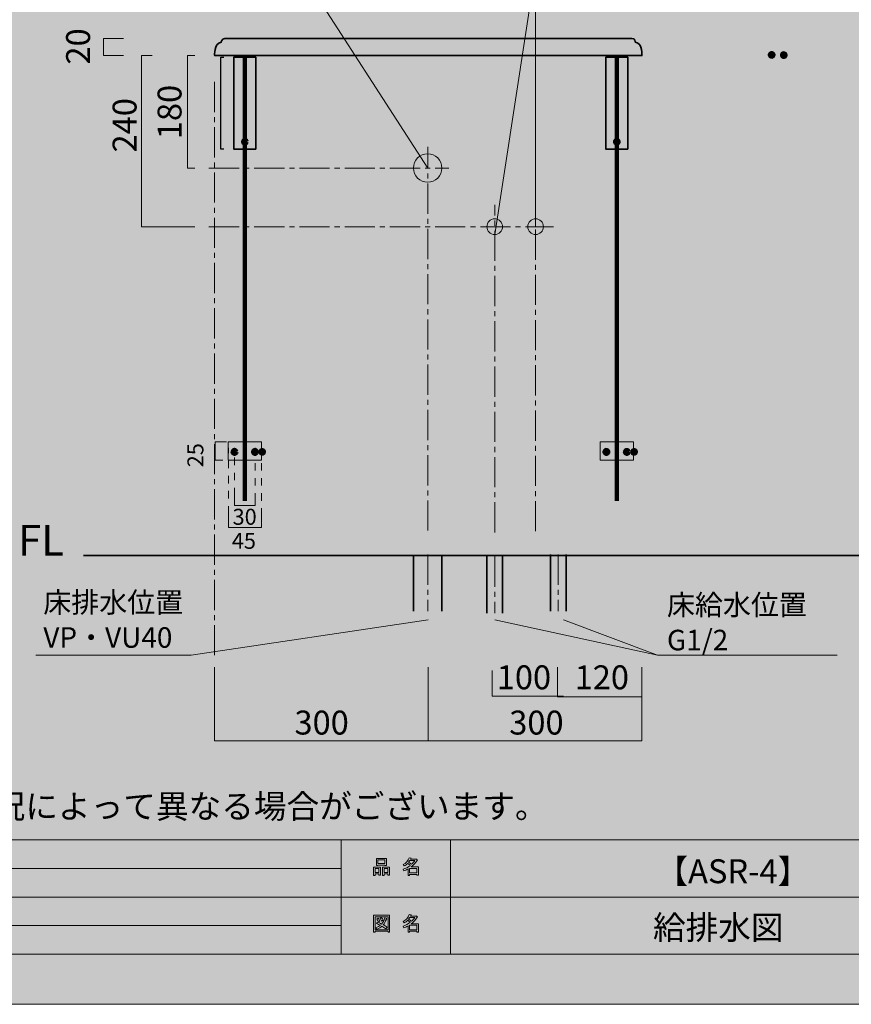
# Model space of a CAD drawing. Units: inches. Extents: x 0 to 297, y -210 to 0.
# Drawn here: x 99 to 216, y -210 to -72 of the extents above; entities that cross this region are included whole.
import ezdxf

# ---------------------------------------------------------------- set-up
doc = ezdxf.new("R2010")
doc.units = ezdxf.units.IN
doc.header["$MEASUREMENT"] = 0
for name, pattern in [('AI-Linetype-10', [6.35, 4.233333, -0.705556, 0.705556, -0.705556]), ('AI-Linetype-11', [6.35, 4.233333, -0.705556, 0.705556, -0.705556]), ('AI-Linetype-12', [6.35, 4.233333, -0.705556, 0.705556, -0.705556]), ('AI-Linetype-13', [6.35, 4.233333, -0.705556, 0.705556, -0.705556]), ('AI-Linetype-16', [6.35, 4.233333, -0.705556, 0.705556, -0.705556]), ('AI-Linetype-17', [6.35, 4.233333, -0.705556, 0.705556, -0.705556]), ('AI-Linetype-26', [2.116667, 1.058333, -1.058333]), ('AI-Linetype-27', [2.116667, 1.058333, -1.058333]), ('AI-Linetype-28', [2.116667, 1.058333, -1.058333]), ('AI-Linetype-29', [2.116667, 1.058333, -1.058333]), ('AI-Linetype-3', [6.35, 4.233333, -0.705556, 0.705556, -0.705556]), ('AI-Linetype-30', [2.116667, 1.058333, -1.058333]), ('AI-Linetype-31', [2.116667, 1.058333, -1.058333]), ('AI-Linetype-4', [6.35, 4.233333, -0.705556, 0.705556, -0.705556]), ('AI-Linetype-9', [6.35, 4.233333, -0.705556, 0.705556, -0.705556])]:
    doc.linetypes.add(name, pattern=pattern)
doc.layers.add('レイヤー 1', color=7, linetype='Continuous')
doc.layers.add('图层 1', color=7, linetype='Continuous')

# ---------------------------------------------------------------- blocks, each defined once
blk = doc.blocks.new('block 6')
at = {"layer": 'レイヤー 1', "true_color": 0xffffff}
h = blk.add_hatch(color=7, dxfattribs=at)
h.dxf.hatch_style = 2
h.paths.add_polyline_path([(149.8, -191.72), (149.27, -191.72), (149.27, -191.92), (149.05, -191.92), (149.05, -190.75), (150.02, -190.75), (150.02, -191.89), (149.8, -191.89)])
h.paths.add_polyline_path([(149.27, -190.96), (149.27, -191.51), (149.8, -191.51), (149.8, -190.96)])
h.paths.add_polyline_path([(150.63, -190.47), (149.66, -190.47), (149.66, -190.55), (149.44, -190.55), (149.44, -189.53), (150.85, -189.53), (150.85, -190.53), (150.63, -190.53)])
h.paths.add_polyline_path([(149.66, -190.27), (150.63, -190.27), (150.63, -189.74), (149.66, -189.74)])
h.paths.add_polyline_path([(151.06, -191.72), (150.53, -191.72), (150.53, -191.92), (150.31, -191.92), (150.31, -190.75), (151.28, -190.75), (151.28, -191.89), (151.06, -191.89)])
h.paths.add_polyline_path([(150.53, -190.96), (150.53, -191.51), (151.06, -191.51), (151.06, -190.96)])
h = blk.add_hatch(color=7, dxfattribs=at)
h.dxf.hatch_style = 2
edge = h.paths.add_edge_path()
edge.add_spline(control_points=[(154.31, -190.73), (154.31, -190.73), (155.34, -190.73), (155.34, -190.73), (155.34, -190.73), (155.34, -191.87), (155.34, -191.87), (155.34, -191.87), (155.12, -191.87), (155.12, -191.87), (155.12, -191.87), (155.12, -191.78), (155.12, -191.78), (155.12, -191.78), (154.11, -191.78), (154.11, -191.78), (154.11, -191.78), (154.11, -191.91), (154.11, -191.91), (154.11, -191.91), (153.89, -191.91), (153.89, -191.91), (153.89, -191.91), (153.89, -191.01), (153.89, -191.01), (153.67, -191.14), (153.47, -191.24), (153.29, -191.3), (153.29, -191.3), (153.2, -191.05), (153.2, -191.05), (153.54, -190.95), (153.88, -190.78), (154.2, -190.52), (154.13, -190.44), (154.01, -190.35), (153.84, -190.23), (153.69, -190.37), (153.53, -190.49), (153.35, -190.58), (153.35, -190.58), (153.21, -190.41), (153.21, -190.41), (153.61, -190.2), (153.9, -189.88), (154.06, -189.43), (154.06, -189.43), (154.3, -189.48), (154.3, -189.48), (154.33, -189.51), (154.32, -189.53), (154.27, -189.54), (154.27, -189.54), (154.22, -189.64), (154.22, -189.64), (154.22, -189.64), (154.96, -189.64), (154.96, -189.64), (154.96, -189.64), (154.98, -189.59), (154.98, -189.59), (154.98, -189.59), (155.21, -189.76), (155.21, -189.76), (155.24, -189.79), (155.23, -189.81), (155.18, -189.81), (154.93, -190.17), (154.64, -190.48), (154.31, -190.73)], knot_values=[0, 0, 0, 0, 1, 1, 1, 2, 2, 2, 3, 3, 3, 4, 4, 4, 5, 5, 5, 6, 6, 6, 7, 7, 7, 8, 8, 8, 9, 9, 9, 10, 10, 10, 11, 11, 11, 12, 12, 12, 13, 13, 13, 14, 14, 14, 15, 15, 15, 16, 16, 16, 17, 17, 17, 18, 18, 18, 19, 19, 19, 20, 20, 20, 21, 21, 21, 22, 22, 22, 23, 23, 23, 23], degree=3, periodic=1)
edge = h.paths.add_edge_path()
edge.add_spline(control_points=[(154.85, -189.85), (154.85, -189.85), (154.12, -189.85), (154.12, -189.85), (154.12, -189.85), (153.96, -190.08), (153.96, -190.08), (154.12, -190.17), (154.26, -190.26), (154.39, -190.36), (154.55, -190.21), (154.7, -190.04), (154.85, -189.85)], knot_values=[0, 0, 0, 0, 1, 1, 1, 2, 2, 2, 3, 3, 3, 4, 4, 4, 4], degree=3, periodic=1)
h.paths.add_polyline_path([(155.12, -190.94), (154.11, -190.94), (154.11, -191.57), (155.12, -191.57)])
at = {"layer": 'レイヤー 1', "lineweight": 0}
for points in [[(150.63, -190.47), (149.66, -190.47), (149.66, -190.55), (149.44, -190.55), (149.44, -189.53), (150.85, -189.53), (150.85, -190.53), (150.63, -190.53), (150.63, -190.47)], [(149.66, -190.27), (150.63, -190.27), (150.63, -189.74), (149.66, -189.74), (149.66, -190.27)], [(149.8, -191.72), (149.27, -191.72), (149.27, -191.92), (149.05, -191.92), (149.05, -190.75), (150.02, -190.75), (150.02, -191.89), (149.8, -191.89), (149.8, -191.72)], [(149.27, -190.96), (149.27, -191.51), (149.8, -191.51), (149.8, -190.96), (149.27, -190.96)], [(151.06, -191.72), (150.53, -191.72), (150.53, -191.92), (150.31, -191.92), (150.31, -190.75), (151.28, -190.75), (151.28, -191.89), (151.06, -191.89), (151.06, -191.72)], [(150.53, -190.96), (150.53, -191.51), (151.06, -191.51), (151.06, -190.96), (150.53, -190.96)], [(155.12, -190.94), (154.11, -190.94), (154.11, -191.57), (155.12, -191.57), (155.12, -190.94)]]:
    blk.add_lwpolyline(points, dxfattribs=at)
for points, knots in [([(154.31, -190.73), (154.31, -190.73), (155.34, -190.73), (155.34, -190.73), (155.34, -190.73), (155.34, -191.87), (155.34, -191.87), (155.34, -191.87), (155.12, -191.87), (155.12, -191.87), (155.12, -191.87), (155.12, -191.78), (155.12, -191.78), (155.12, -191.78), (154.11, -191.78), (154.11, -191.78), (154.11, -191.78), (154.11, -191.91), (154.11, -191.91), (154.11, -191.91), (153.89, -191.91), (153.89, -191.91), (153.89, -191.91), (153.89, -191.01), (153.89, -191.01), (153.67, -191.14), (153.47, -191.24), (153.29, -191.3), (153.29, -191.3), (153.2, -191.05), (153.2, -191.05), (153.54, -190.95), (153.88, -190.78), (154.2, -190.52), (154.13, -190.44), (154.01, -190.35), (153.84, -190.23), (153.69, -190.37), (153.53, -190.49), (153.35, -190.58), (153.35, -190.58), (153.21, -190.41), (153.21, -190.41), (153.61, -190.2), (153.9, -189.88), (154.06, -189.43), (154.06, -189.43), (154.3, -189.48), (154.3, -189.48), (154.33, -189.51), (154.32, -189.53), (154.27, -189.54), (154.27, -189.54), (154.22, -189.64), (154.22, -189.64), (154.22, -189.64), (154.96, -189.64), (154.96, -189.64), (154.96, -189.64), (154.98, -189.59), (154.98, -189.59), (154.98, -189.59), (155.21, -189.76), (155.21, -189.76), (155.24, -189.79), (155.23, -189.81), (155.18, -189.81), (154.93, -190.17), (154.64, -190.48), (154.31, -190.73)], [0, 0, 0, 0, 1, 1, 1, 2, 2, 2, 3, 3, 3, 4, 4, 4, 5, 5, 5, 6, 6, 6, 7, 7, 7, 8, 8, 8, 9, 9, 9, 10, 10, 10, 11, 11, 11, 12, 12, 12, 13, 13, 13, 14, 14, 14, 15, 15, 15, 16, 16, 16, 17, 17, 17, 18, 18, 18, 19, 19, 19, 20, 20, 20, 21, 21, 21, 22, 22, 22, 23, 23, 23, 23]), ([(154.85, -189.85), (154.85, -189.85), (154.12, -189.85), (154.12, -189.85), (154.12, -189.85), (153.96, -190.08), (153.96, -190.08), (154.12, -190.17), (154.26, -190.26), (154.39, -190.36), (154.55, -190.21), (154.7, -190.04), (154.85, -189.85)], [0, 0, 0, 0, 1, 1, 1, 2, 2, 2, 3, 3, 3, 4, 4, 4, 4])]:
    blk.add_open_spline(points, degree=3, knots=knots, dxfattribs=at)
blk = doc.blocks.new('block 7')
at = {"layer": 'レイヤー 1', "true_color": 0xffffff}
h = blk.add_hatch(color=7, dxfattribs=at)
h.dxf.hatch_style = 2
h.paths.add_polyline_path([(151.07, -199.86), (151.07, -199.75), (149.26, -199.75), (149.26, -199.88), (149.04, -199.88), (149.04, -197.51), (151.29, -197.51), (151.29, -199.86)])
h.paths.add_polyline_path([(151.07, -197.72), (149.26, -197.72), (149.26, -199.54), (151.07, -199.54)])
edge = h.paths.add_edge_path()
edge.add_spline(control_points=[(150.93, -199.19), (150.93, -199.19), (150.75, -199.4), (150.75, -199.4), (150.59, -199.26), (150.41, -199.14), (150.22, -199.04), (150.05, -199.21), (149.81, -199.36), (149.5, -199.47), (149.5, -199.47), (149.36, -199.28), (149.36, -199.28), (149.65, -199.16), (149.87, -199.04), (150.01, -198.92), (149.84, -198.83), (149.65, -198.75), (149.44, -198.66), (149.44, -198.66), (149.58, -198.48), (149.58, -198.48), (149.76, -198.55), (149.96, -198.63), (150.18, -198.74), (150.35, -198.54), (150.5, -198.25), (150.63, -197.86), (150.63, -197.86), (150.87, -197.96), (150.87, -197.96), (150.93, -197.98), (150.92, -198), (150.84, -198.04), (150.7, -198.39), (150.55, -198.66), (150.39, -198.85), (150.58, -198.94), (150.76, -199.05), (150.93, -199.19)], knot_values=[0, 0, 0, 0, 1, 1, 1, 2, 2, 2, 3, 3, 3, 4, 4, 4, 5, 5, 5, 6, 6, 6, 7, 7, 7, 8, 8, 8, 9, 9, 9, 10, 10, 10, 11, 11, 11, 12, 12, 12, 13, 13, 13, 13], degree=3, periodic=1)
edge = h.paths.add_edge_path()
edge.add_spline(control_points=[(149.69, -197.94), (149.79, -198.05), (149.87, -198.18), (149.93, -198.33), (149.93, -198.33), (149.74, -198.45), (149.74, -198.45), (149.68, -198.3), (149.6, -198.17), (149.5, -198.05), (149.5, -198.05), (149.69, -197.94), (149.69, -197.94)], knot_values=[0, 0, 0, 0, 1, 1, 1, 2, 2, 2, 3, 3, 3, 4, 4, 4, 4], degree=3, periodic=1)
edge = h.paths.add_edge_path()
edge.add_spline(control_points=[(150.18, -198.33), (150.12, -198.18), (150.04, -198.05), (149.95, -197.93), (149.95, -197.93), (150.13, -197.82), (150.13, -197.82), (150.25, -197.95), (150.33, -198.08), (150.37, -198.21), (150.37, -198.21), (150.18, -198.33), (150.18, -198.33)], knot_values=[0, 0, 0, 0, 1, 1, 1, 2, 2, 2, 3, 3, 3, 4, 4, 4, 4], degree=3, periodic=1)
h = blk.add_hatch(color=7, dxfattribs=at)
h.dxf.hatch_style = 2
edge = h.paths.add_edge_path()
edge.add_spline(control_points=[(154.31, -198.71), (154.31, -198.71), (155.34, -198.71), (155.34, -198.71), (155.34, -198.71), (155.34, -199.86), (155.34, -199.86), (155.34, -199.86), (155.12, -199.86), (155.12, -199.86), (155.12, -199.86), (155.12, -199.76), (155.12, -199.76), (155.12, -199.76), (154.11, -199.76), (154.11, -199.76), (154.11, -199.76), (154.11, -199.89), (154.11, -199.89), (154.11, -199.89), (153.89, -199.89), (153.89, -199.89), (153.89, -199.89), (153.89, -199), (153.89, -199), (153.67, -199.13), (153.47, -199.22), (153.29, -199.29), (153.29, -199.29), (153.2, -199.03), (153.2, -199.03), (153.54, -198.94), (153.88, -198.76), (154.2, -198.5), (154.13, -198.43), (154.01, -198.33), (153.84, -198.22), (153.69, -198.36), (153.53, -198.47), (153.35, -198.57), (153.35, -198.57), (153.21, -198.39), (153.21, -198.39), (153.61, -198.19), (153.9, -197.86), (154.06, -197.41), (154.06, -197.41), (154.3, -197.47), (154.3, -197.47), (154.33, -197.5), (154.32, -197.52), (154.27, -197.52), (154.27, -197.52), (154.22, -197.62), (154.22, -197.62), (154.22, -197.62), (154.96, -197.62), (154.96, -197.62), (154.96, -197.62), (154.98, -197.58), (154.98, -197.58), (154.98, -197.58), (155.21, -197.74), (155.21, -197.74), (155.24, -197.77), (155.23, -197.79), (155.18, -197.8), (154.93, -198.16), (154.64, -198.46), (154.31, -198.71)], knot_values=[0, 0, 0, 0, 1, 1, 1, 2, 2, 2, 3, 3, 3, 4, 4, 4, 5, 5, 5, 6, 6, 6, 7, 7, 7, 8, 8, 8, 9, 9, 9, 10, 10, 10, 11, 11, 11, 12, 12, 12, 13, 13, 13, 14, 14, 14, 15, 15, 15, 16, 16, 16, 17, 17, 17, 18, 18, 18, 19, 19, 19, 20, 20, 20, 21, 21, 21, 22, 22, 22, 23, 23, 23, 23], degree=3, periodic=1)
edge = h.paths.add_edge_path()
edge.add_spline(control_points=[(154.85, -197.83), (154.85, -197.83), (154.12, -197.83), (154.12, -197.83), (154.12, -197.83), (153.96, -198.06), (153.96, -198.06), (154.12, -198.15), (154.26, -198.25), (154.39, -198.35), (154.55, -198.19), (154.7, -198.02), (154.85, -197.83)], knot_values=[0, 0, 0, 0, 1, 1, 1, 2, 2, 2, 3, 3, 3, 4, 4, 4, 4], degree=3, periodic=1)
h.paths.add_polyline_path([(155.12, -198.92), (154.11, -198.92), (154.11, -199.55), (155.12, -199.55)])
at = {"layer": 'レイヤー 1', "lineweight": 0}
for points in [[(151.07, -199.86), (151.07, -199.75), (149.26, -199.75), (149.26, -199.88), (149.04, -199.88), (149.04, -197.51), (151.29, -197.51), (151.29, -199.86), (151.07, -199.86)], [(151.07, -197.72), (149.26, -197.72), (149.26, -199.54), (151.07, -199.54), (151.07, -197.72)], [(155.12, -198.92), (154.11, -198.92), (154.11, -199.55), (155.12, -199.55), (155.12, -198.92)]]:
    blk.add_lwpolyline(points, dxfattribs=at)
for points, knots in [([(154.31, -198.71), (154.31, -198.71), (155.34, -198.71), (155.34, -198.71), (155.34, -198.71), (155.34, -199.86), (155.34, -199.86), (155.34, -199.86), (155.12, -199.86), (155.12, -199.86), (155.12, -199.86), (155.12, -199.76), (155.12, -199.76), (155.12, -199.76), (154.11, -199.76), (154.11, -199.76), (154.11, -199.76), (154.11, -199.89), (154.11, -199.89), (154.11, -199.89), (153.89, -199.89), (153.89, -199.89), (153.89, -199.89), (153.89, -199), (153.89, -199), (153.67, -199.13), (153.47, -199.22), (153.29, -199.29), (153.29, -199.29), (153.2, -199.03), (153.2, -199.03), (153.54, -198.94), (153.88, -198.76), (154.2, -198.5), (154.13, -198.43), (154.01, -198.33), (153.84, -198.22), (153.69, -198.36), (153.53, -198.47), (153.35, -198.57), (153.35, -198.57), (153.21, -198.39), (153.21, -198.39), (153.61, -198.19), (153.9, -197.86), (154.06, -197.41), (154.06, -197.41), (154.3, -197.47), (154.3, -197.47), (154.33, -197.5), (154.32, -197.52), (154.27, -197.52), (154.27, -197.52), (154.22, -197.62), (154.22, -197.62), (154.22, -197.62), (154.96, -197.62), (154.96, -197.62), (154.96, -197.62), (154.98, -197.58), (154.98, -197.58), (154.98, -197.58), (155.21, -197.74), (155.21, -197.74), (155.24, -197.77), (155.23, -197.79), (155.18, -197.8), (154.93, -198.16), (154.64, -198.46), (154.31, -198.71)], [0, 0, 0, 0, 1, 1, 1, 2, 2, 2, 3, 3, 3, 4, 4, 4, 5, 5, 5, 6, 6, 6, 7, 7, 7, 8, 8, 8, 9, 9, 9, 10, 10, 10, 11, 11, 11, 12, 12, 12, 13, 13, 13, 14, 14, 14, 15, 15, 15, 16, 16, 16, 17, 17, 17, 18, 18, 18, 19, 19, 19, 20, 20, 20, 21, 21, 21, 22, 22, 22, 23, 23, 23, 23]), ([(150.93, -199.19), (150.93, -199.19), (150.75, -199.4), (150.75, -199.4), (150.59, -199.26), (150.41, -199.14), (150.22, -199.04), (150.05, -199.21), (149.81, -199.36), (149.5, -199.47), (149.5, -199.47), (149.36, -199.28), (149.36, -199.28), (149.65, -199.16), (149.87, -199.04), (150.01, -198.92), (149.84, -198.83), (149.65, -198.75), (149.44, -198.66), (149.44, -198.66), (149.58, -198.48), (149.58, -198.48), (149.76, -198.55), (149.96, -198.63), (150.18, -198.74), (150.35, -198.54), (150.5, -198.25), (150.63, -197.86), (150.63, -197.86), (150.87, -197.96), (150.87, -197.96), (150.93, -197.98), (150.92, -198), (150.84, -198.04), (150.7, -198.39), (150.55, -198.66), (150.39, -198.85), (150.58, -198.94), (150.76, -199.05), (150.93, -199.19)], [0, 0, 0, 0, 1, 1, 1, 2, 2, 2, 3, 3, 3, 4, 4, 4, 5, 5, 5, 6, 6, 6, 7, 7, 7, 8, 8, 8, 9, 9, 9, 10, 10, 10, 11, 11, 11, 12, 12, 12, 13, 13, 13, 13]), ([(149.69, -197.94), (149.79, -198.05), (149.87, -198.18), (149.93, -198.33), (149.93, -198.33), (149.74, -198.45), (149.74, -198.45), (149.68, -198.3), (149.6, -198.17), (149.5, -198.05), (149.5, -198.05), (149.69, -197.94), (149.69, -197.94)], [0, 0, 0, 0, 1, 1, 1, 2, 2, 2, 3, 3, 3, 4, 4, 4, 4]), ([(150.18, -198.33), (150.12, -198.18), (150.04, -198.05), (149.95, -197.93), (149.95, -197.93), (150.13, -197.82), (150.13, -197.82), (150.25, -197.95), (150.33, -198.08), (150.37, -198.21), (150.37, -198.21), (150.18, -198.33), (150.18, -198.33)], [0, 0, 0, 0, 1, 1, 1, 2, 2, 2, 3, 3, 3, 4, 4, 4, 4]), ([(154.85, -197.83), (154.85, -197.83), (154.12, -197.83), (154.12, -197.83), (154.12, -197.83), (153.96, -198.06), (153.96, -198.06), (154.12, -198.15), (154.26, -198.25), (154.39, -198.35), (154.55, -198.19), (154.7, -198.02), (154.85, -197.83)], [0, 0, 0, 0, 1, 1, 1, 2, 2, 2, 3, 3, 3, 4, 4, 4, 4])]:
    blk.add_open_spline(points, degree=3, knots=knots, dxfattribs=at)
blk = doc.blocks.new('block 3')
at = {"layer": 'レイヤー 1', "color": 7, "lineweight": 18, "true_color": 0xffffff}
for points in [[(290.43, -7.05), (6.57, -7.05), (6.57, -186.95), (290.43, -186.95), (290.43, -7.05)], [(144.5, -202.95), (91.11, -202.95), (91.11, -186.95), (144.5, -186.95), (144.5, -202.95)], [(159.82, -194.95), (144.5, -194.95), (144.5, -186.95), (159.82, -186.95), (159.82, -194.95)], [(236.96, -194.95), (159.82, -194.95), (159.82, -186.95), (236.96, -186.95), (236.96, -194.95)], [(91.11, -190.95), (144.5, -190.95)], [(91.11, -194.95), (144.5, -194.95)], [(159.82, -202.95), (144.5, -202.95), (144.5, -194.95), (159.82, -194.95), (159.82, -202.95)], [(236.96, -202.95), (159.82, -202.95), (159.82, -194.95), (236.96, -194.95), (236.96, -202.95)], [(91.11, -198.95), (144.5, -198.95)]]:
    blk.add_lwpolyline(points, dxfattribs=at)
at = {"layer": 'レイヤー 1'}
for name in ['block 6', 'block 7']:
    blk.add_blockref(name, (0, 0), dxfattribs=at)
blk = doc.blocks.new('block 2')
at = {"layer": 'レイヤー 1', "true_color": 0xfefefe}
h = blk.add_hatch(color=7, dxfattribs=at)
h.dxf.hatch_style = 2
h.paths.add_polyline_path([(297, -210), (0, -210), (0, 0), (297, 0)])
at = {"layer": 'レイヤー 1', "lineweight": 0}
blk.add_lwpolyline([(297, -210), (0, -210), (0, 0), (297, 0), (297, -210)], dxfattribs=at)
at = {"layer": 'レイヤー 1'}
blk.add_blockref('block 3', (0, 0), dxfattribs=at)
blk = doc.blocks.new('block 10')
at = {"layer": 'レイヤー 1', "color": 18, "lineweight": 35, "true_color": 0x040000}
blk.add_open_spline([(128.31, -76.9), (128.31, -76.9), (186.71, -76.9), (186.71, -76.9), (186.71, -76.9), (186.89, -75.24), (185.8, -75.02), (185.8, -75.02), (185.76, -74.5), (185.28, -74.5), (185.28, -74.5), (128.31, -74.5), (128.31, -74.5), (128.31, -74.5), (128.17, -74.51), (128.17, -74.51), (127.69, -74.51), (127.65, -75.04), (127.65, -75.04), (126.56, -75.25), (126.74, -76.91), (126.74, -76.91), (126.74, -76.91), (128.45, -76.91), (128.45, -76.91), (128.45, -76.91), (128.31, -76.9), (128.31, -76.9)], degree=3, knots=[0, 0, 0, 0, 1, 1, 1, 2, 2, 2, 3, 3, 3, 4, 4, 4, 5, 5, 5, 6, 6, 6, 7, 7, 7, 8, 8, 8, 9, 9, 9, 9], dxfattribs=at)
blk = doc.blocks.new('block 16')
at = {"layer": '图层 1', "color": 18, "linetype": 'AI-Linetype-26', "lineweight": 9, "true_color": 0x040000}
blk.add_lwpolyline([(128.67, -141.16), (128.67, -131.95)], dxfattribs=at)
at = {"layer": '图层 1', "color": 18, "linetype": 'AI-Linetype-27', "lineweight": 9, "true_color": 0x040000}
blk.add_lwpolyline([(133.31, -131.95), (133.31, -141.16)], dxfattribs=at)
at = {"layer": '图层 1', "color": 18, "lineweight": 9, "true_color": 0x040000}
blk.add_lwpolyline([(133.31, -141.16), (133.31, -143.12), (128.67, -143.12), (128.67, -141.16)], dxfattribs=at)
blk = doc.blocks.new('block 17')
at = {"layer": '图层 1', "color": 18, "linetype": 'AI-Linetype-28', "lineweight": 9, "true_color": 0x040000}
blk.add_lwpolyline([(129.52, -138.6), (129.52, -131.95)], dxfattribs=at)
at = {"layer": '图层 1', "color": 18, "linetype": 'AI-Linetype-29', "lineweight": 9, "true_color": 0x040000}
blk.add_lwpolyline([(132.44, -131.95), (132.44, -138.6)], dxfattribs=at)
at = {"layer": '图层 1', "color": 18, "lineweight": 9, "true_color": 0x040000}
blk.add_lwpolyline([(132.44, -138.6), (132.44, -140.01), (129.52, -140.01), (129.52, -138.6)], dxfattribs=at)
blk = doc.blocks.new('block 18')
at = {"layer": '图层 1', "color": 18, "lineweight": 9, "true_color": 0x040000}
blk.add_lwpolyline([(127.35, -133.67), (126.79, -133.67), (126.79, -131.08), (127.35, -131.08)], dxfattribs=at)
at = {"layer": '图层 1', "color": 18, "linetype": 'AI-Linetype-30', "lineweight": 9, "true_color": 0x040000}
blk.add_lwpolyline([(127.35, -131.08), (129.99, -131.08)], dxfattribs=at)
at = {"layer": '图层 1', "color": 18, "linetype": 'AI-Linetype-31', "lineweight": 9, "true_color": 0x040000}
blk.add_lwpolyline([(129.99, -133.67), (127.35, -133.67)], dxfattribs=at)

msp = doc.modelspace()

# ---------------------------------------------------------------- hatches: boundary and pattern name
at = {"layer": '图层 1', "true_color": 0x040000}
h = msp.add_hatch(color=18, dxfattribs=at)
h.dxf.hatch_style = 2
h.paths.add_polyline_path([(132.53, -90.02), (129.42, -90.02), (129.42, -77.15), (132.53, -77.15)])
h = msp.add_hatch(color=18, dxfattribs=at)
h.dxf.hatch_style = 2
h.paths.add_polyline_path([(184.75, -90.02), (181.63, -90.02), (181.63, -77.15), (184.75, -77.15)])
at = {"layer": '图层 1', "true_color": 0xfcfafb}
h = msp.add_hatch(color=7, dxfattribs=at)
h.dxf.hatch_style = 2
edge = h.paths.add_edge_path()
edge.add_spline(control_points=[(205.19, -76.81), (205.19, -76.95), (205.07, -77.07), (204.93, -77.07), (204.79, -77.07), (204.67, -76.95), (204.67, -76.81), (204.67, -76.67), (204.79, -76.55), (204.93, -76.55), (205.07, -76.55), (205.19, -76.67), (205.19, -76.81)], knot_values=[0, 0, 0, 0, 0.352778, 0.352778, 0.352778, 0.705556, 0.705556, 0.705556, 1.058333, 1.058333, 1.058333, 1.411111, 1.411111, 1.411111, 1.411111], degree=3, periodic=0)
edge.add_line((205.19, -76.81), (205.19, -76.81))
h = msp.add_hatch(color=7, dxfattribs=at)
h.dxf.hatch_style = 2
edge = h.paths.add_edge_path()
edge.add_spline(control_points=[(206.88, -76.84), (206.88, -76.98), (206.77, -77.1), (206.62, -77.1), (206.48, -77.1), (206.36, -76.98), (206.36, -76.84), (206.36, -76.7), (206.48, -76.58), (206.62, -76.58), (206.77, -76.58), (206.88, -76.7), (206.88, -76.84)], knot_values=[0, 0, 0, 0, 0.352778, 0.352778, 0.352778, 0.705556, 0.705556, 0.705556, 1.058333, 1.058333, 1.058333, 1.411111, 1.411111, 1.411111, 1.411111], degree=3, periodic=0)
edge.add_line((206.88, -76.84), (206.88, -76.84))
h = msp.add_hatch(color=7, dxfattribs=at)
h.dxf.hatch_style = 2
edge = h.paths.add_edge_path()
edge.add_spline(control_points=[(131.24, -89.26), (131.24, -89.4), (131.12, -89.52), (130.98, -89.52), (130.84, -89.52), (130.72, -89.4), (130.72, -89.26), (130.72, -89.11), (130.84, -89), (130.98, -89), (131.12, -89), (131.24, -89.11), (131.24, -89.26)], knot_values=[0, 0, 0, 0, 0.352778, 0.352778, 0.352778, 0.705556, 0.705556, 0.705556, 1.058333, 1.058333, 1.058333, 1.411111, 1.411111, 1.411111, 1.411111], degree=3, periodic=0)
edge.add_line((131.24, -89.26), (131.24, -89.26))
h = msp.add_hatch(color=7, dxfattribs=at)
h.dxf.hatch_style = 2
edge = h.paths.add_edge_path()
edge.add_spline(control_points=[(183.45, -89.26), (183.45, -89.4), (183.33, -89.52), (183.19, -89.52), (183.05, -89.52), (182.93, -89.4), (182.93, -89.26), (182.93, -89.11), (183.05, -89), (183.19, -89), (183.33, -89), (183.45, -89.11), (183.45, -89.26)], knot_values=[0, 0, 0, 0, 0.352778, 0.352778, 0.352778, 0.705556, 0.705556, 0.705556, 1.058333, 1.058333, 1.058333, 1.411111, 1.411111, 1.411111, 1.411111], degree=3, periodic=0)
edge.add_line((183.45, -89.26), (183.45, -89.26))
at = {"layer": '图层 1', "true_color": 0x040000}
h = msp.add_hatch(color=18, dxfattribs=at)
h.dxf.hatch_style = 2
h.paths.add_polyline_path([(133.31, -133.67), (128.64, -133.67), (128.64, -131.08), (133.31, -131.08)])
h = msp.add_hatch(color=18, dxfattribs=at)
h.dxf.hatch_style = 2
h.paths.add_polyline_path([(185.52, -133.67), (180.86, -133.67), (180.86, -131.08), (185.52, -131.08)])
at = {"layer": '图层 1', "true_color": 0xfcfafb}
h = msp.add_hatch(color=7, dxfattribs=at)
h.dxf.hatch_style = 2
edge = h.paths.add_edge_path()
edge.add_spline(control_points=[(129.79, -132.51), (129.79, -132.66), (129.67, -132.79), (129.52, -132.79), (129.37, -132.79), (129.25, -132.66), (129.25, -132.51), (129.25, -132.36), (129.37, -132.24), (129.52, -132.24), (129.67, -132.24), (129.79, -132.36), (129.79, -132.51)], knot_values=[0, 0, 0, 0, 1, 1, 1, 2, 2, 2, 3, 3, 3, 4, 4, 4, 4], degree=3, periodic=1)
h = msp.add_hatch(color=7, dxfattribs=at)
h.dxf.hatch_style = 2
edge = h.paths.add_edge_path()
edge.add_spline(control_points=[(132.66, -132.51), (132.66, -132.66), (132.54, -132.79), (132.39, -132.79), (132.24, -132.79), (132.12, -132.66), (132.12, -132.51), (132.12, -132.36), (132.24, -132.24), (132.39, -132.24), (132.54, -132.24), (132.66, -132.36), (132.66, -132.51)], knot_values=[0, 0, 0, 0, 1, 1, 1, 2, 2, 2, 3, 3, 3, 4, 4, 4, 4], degree=3, periodic=1)
h = msp.add_hatch(color=7, dxfattribs=at)
h.dxf.hatch_style = 2
edge = h.paths.add_edge_path()
edge.add_spline(control_points=[(133.66, -132.51), (133.66, -132.66), (133.55, -132.77), (133.4, -132.77), (133.26, -132.77), (133.15, -132.66), (133.15, -132.51), (133.15, -132.37), (133.26, -132.25), (133.4, -132.25), (133.55, -132.25), (133.66, -132.37), (133.66, -132.51)], knot_values=[0, 0, 0, 0, 0.352778, 0.352778, 0.352778, 0.705556, 0.705556, 0.705556, 1.058333, 1.058333, 1.058333, 1.411111, 1.411111, 1.411111, 1.411111], degree=3, periodic=0)
edge.add_line((133.66, -132.51), (133.66, -132.51))
h = msp.add_hatch(color=7, dxfattribs=at)
h.dxf.hatch_style = 2
edge = h.paths.add_edge_path()
edge.add_spline(control_points=[(182, -132.51), (182, -132.66), (181.88, -132.79), (181.73, -132.79), (181.58, -132.79), (181.46, -132.66), (181.46, -132.51), (181.46, -132.36), (181.58, -132.24), (181.73, -132.24), (181.88, -132.24), (182, -132.36), (182, -132.51)], knot_values=[0, 0, 0, 0, 1, 1, 1, 2, 2, 2, 3, 3, 3, 4, 4, 4, 4], degree=3, periodic=1)
h = msp.add_hatch(color=7, dxfattribs=at)
h.dxf.hatch_style = 2
edge = h.paths.add_edge_path()
edge.add_spline(control_points=[(184.87, -132.51), (184.87, -132.66), (184.75, -132.79), (184.6, -132.79), (184.45, -132.79), (184.33, -132.66), (184.33, -132.51), (184.33, -132.36), (184.45, -132.24), (184.6, -132.24), (184.75, -132.24), (184.87, -132.36), (184.87, -132.51)], knot_values=[0, 0, 0, 0, 1, 1, 1, 2, 2, 2, 3, 3, 3, 4, 4, 4, 4], degree=3, periodic=1)
h = msp.add_hatch(color=7, dxfattribs=at)
h.dxf.hatch_style = 2
edge = h.paths.add_edge_path()
edge.add_spline(control_points=[(185.88, -132.51), (185.88, -132.66), (185.76, -132.77), (185.62, -132.77), (185.47, -132.77), (185.36, -132.66), (185.36, -132.51), (185.36, -132.37), (185.47, -132.25), (185.62, -132.25), (185.76, -132.25), (185.88, -132.37), (185.88, -132.51)], knot_values=[0, 0, 0, 0, 0.352778, 0.352778, 0.352778, 0.705556, 0.705556, 0.705556, 1.058333, 1.058333, 1.058333, 1.411111, 1.411111, 1.411111, 1.411111], degree=3, periodic=0)
edge.add_line((185.88, -132.51), (185.88, -132.51))

# ---------------------------------------------------------------- linework, layer by layer
at = {"layer": 'レイヤー 1', "color": 18, "lineweight": 35, "true_color": 0x040000}
msp.add_lwpolyline([(271.66, -41.63), (271.67, -147.06), (108.3, -147.06)], dxfattribs=at)
at = {"layer": 'レイヤー 1', "color": 250, "lineweight": 18, "true_color": 0x221814}
for points in [[(117.94, -64.8), (138.64, -64.8), (156.64, -92.68)], [(166.05, -102.01), (171.79, -64.8), (193.06, -64.8)], [(171.79, -100.91), (171.79, -64.8)], [(113.95, -74.5), (111.12, -74.5), (111.12, -76.9), (113.95, -76.9)], [(123.94, -100.95), (116.48, -100.95), (116.48, -76.9), (117.94, -76.9)], [(123.94, -92.68), (122.94, -92.68), (122.94, -76.9), (123.94, -76.9)], [(156.72, -156.05), (123.44, -161.04), (101.62, -161.04)], [(166.05, -156.05), (188.91, -161.04)], [(175.69, -156.05), (188.91, -161.04), (214.14, -161.04)], [(186.71, -162.72), (186.71, -173.04), (126.72, -173.04), (126.72, -162.72)], [(156.72, -173.04), (156.72, -162.72)], [(186.71, -166.86), (174.85, -166.86), (174.85, -162.72)]]:
    msp.add_lwpolyline(points, dxfattribs=at)
at = {"layer": 'レイヤー 1', "color": 250, "linetype": 'AI-Linetype-13', "lineweight": 18, "true_color": 0x221814}
msp.add_lwpolyline([(126.72, -161.04), (126.72, -80.29)], dxfattribs=at)
at = {"layer": 'レイヤー 1', "color": 250, "linetype": 'AI-Linetype-9', "lineweight": 18, "true_color": 0x221814}
msp.add_lwpolyline([(156.64, -143.55), (156.64, -89.69)], dxfattribs=at)
at = {"layer": 'レイヤー 1', "color": 250, "linetype": 'AI-Linetype-11', "lineweight": 18, "true_color": 0x221814}
msp.add_lwpolyline([(125.94, -92.68), (159.62, -92.68)], dxfattribs=at)
at = {"layer": 'レイヤー 1', "color": 250, "linetype": 'AI-Linetype-17', "lineweight": 18, "true_color": 0x221814}
msp.add_lwpolyline([(166.05, -143.81), (166.05, -97.84)], dxfattribs=at)
at = {"layer": 'レイヤー 1', "color": 250, "linetype": 'AI-Linetype-10', "lineweight": 18, "true_color": 0x221814}
msp.add_lwpolyline([(171.79, -143.64), (171.79, -97.84)], dxfattribs=at)
at = {"layer": 'レイヤー 1', "color": 18, "linetype": 'AI-Linetype-12', "lineweight": 18, "true_color": 0x040000}
msp.add_lwpolyline([(125.94, -100.91), (174.3, -100.91)], dxfattribs=at)
at = {"layer": 'レイヤー 1', "color": 250, "lineweight": 35, "true_color": 0x221814}
for points in [[(154.64, -147.06), (154.64, -154.87)], [(158.64, -147.06), (158.64, -154.87)], [(164.95, -147.18), (164.95, -155.15)], [(167.15, -147.18), (167.15, -155.15)], [(173.87, -146.9), (173.87, -154.87)], [(176.07, -146.9), (176.07, -154.87)]]:
    msp.add_lwpolyline(points, dxfattribs=at)
at = {"layer": 'レイヤー 1', "color": 18, "linetype": 'AI-Linetype-3', "lineweight": 18, "true_color": 0x040000}
msp.add_lwpolyline([(156.64, -146.9), (156.64, -154.87)], dxfattribs=at)
at = {"layer": 'レイヤー 1', "color": 18, "linetype": 'AI-Linetype-16', "lineweight": 18, "true_color": 0x040000}
msp.add_lwpolyline([(166.05, -147.18), (166.05, -155.15)], dxfattribs=at)
at = {"layer": 'レイヤー 1', "color": 18, "linetype": 'AI-Linetype-4', "lineweight": 18, "true_color": 0x040000}
msp.add_lwpolyline([(174.97, -146.9), (174.97, -154.87)], dxfattribs=at)
at = {"layer": 'レイヤー 1', "color": 18, "lineweight": 18, "true_color": 0x030000}
msp.add_lwpolyline([(165.69, -163.17), (165.69, -166.76), (175.69, -166.76)], dxfattribs=at)
at = {"layer": 'レイヤー 1', "color": 250, "lineweight": 18, "true_color": 0x221814}
for points in [[(158.64, -92.68), (158.64, -93.79), (157.74, -94.68), (156.64, -94.68), (155.53, -94.68), (154.64, -93.79), (154.64, -92.68), (154.64, -91.58), (155.53, -90.68), (156.64, -90.68), (157.74, -90.68), (158.64, -91.58), (158.64, -92.68)], [(167.15, -100.92), (167.15, -101.52), (166.65, -102.01), (166.05, -102.01), (165.44, -102.01), (164.95, -101.52), (164.95, -100.92), (164.95, -100.31), (165.44, -99.81), (166.05, -99.81), (166.65, -99.81), (167.15, -100.31), (167.15, -100.92)], [(172.89, -100.91), (172.89, -101.52), (172.4, -102.01), (171.79, -102.01), (171.19, -102.01), (170.69, -101.52), (170.69, -100.91), (170.69, -100.31), (171.19, -99.81), (171.79, -99.81), (172.4, -99.81), (172.89, -100.31), (172.89, -100.91)]]:
    msp.add_open_spline(points, degree=3, knots=[0, 0, 0, 0, 1, 1, 1, 2, 2, 2, 3, 3, 3, 4, 4, 4, 4], dxfattribs=at)
at = {"layer": '图层 1', "color": 18, "lineweight": 25, "true_color": 0x040000}
msp.add_lwpolyline([(128.02, -90.02), (127.6, -90.02), (127.6, -77.15), (128.02, -77.15)], dxfattribs=at)
at = {"layer": '图层 1', "lineweight": 0}
for points in [[(132.53, -90.02), (129.42, -90.02), (129.42, -77.15), (132.53, -77.15), (132.53, -90.02)], [(184.75, -90.02), (181.63, -90.02), (181.63, -77.15), (184.75, -77.15), (184.75, -90.02)], [(133.31, -133.67), (128.64, -133.67), (128.64, -131.08), (133.31, -131.08), (133.31, -133.67)], [(185.52, -133.67), (180.86, -133.67), (180.86, -131.08), (185.52, -131.08), (185.52, -133.67)]]:
    msp.add_lwpolyline(points, dxfattribs=at)
at = {"layer": '图层 1', "color": 18, "lineweight": 35, "true_color": 0x040000}
for points in [[(132.53, -90.02), (129.42, -90.02), (129.42, -77.15), (132.53, -77.15), (132.53, -90.02)], [(184.75, -90.02), (181.63, -90.02), (181.63, -77.15), (184.75, -77.15), (184.75, -90.02)]]:
    msp.add_lwpolyline(points, dxfattribs=at)
at = {"layer": '图层 1', "color": 18, "lineweight": 106, "true_color": 0x040000}
for points in [[(130.98, -139.39), (130.98, -77.15)], [(183.19, -139.39), (183.19, -77.15)]]:
    msp.add_lwpolyline(points, dxfattribs=at)
at = {"layer": '图层 1', "lineweight": 0}
for points in [[(205.19, -76.81), (205.19, -76.95), (205.07, -77.07), (204.93, -77.07), (204.79, -77.07), (204.67, -76.95), (204.67, -76.81), (204.67, -76.67), (204.79, -76.55), (204.93, -76.55), (205.07, -76.55), (205.19, -76.67), (205.19, -76.81)], [(206.88, -76.84), (206.88, -76.98), (206.77, -77.1), (206.62, -77.1), (206.48, -77.1), (206.36, -76.98), (206.36, -76.84), (206.36, -76.7), (206.48, -76.58), (206.62, -76.58), (206.77, -76.58), (206.88, -76.7), (206.88, -76.84)], [(131.24, -89.26), (131.24, -89.4), (131.12, -89.52), (130.98, -89.52), (130.84, -89.52), (130.72, -89.4), (130.72, -89.26), (130.72, -89.11), (130.84, -89), (130.98, -89), (131.12, -89), (131.24, -89.11), (131.24, -89.26)], [(183.45, -89.26), (183.45, -89.4), (183.33, -89.52), (183.19, -89.52), (183.05, -89.52), (182.93, -89.4), (182.93, -89.26), (182.93, -89.11), (183.05, -89), (183.19, -89), (183.33, -89), (183.45, -89.11), (183.45, -89.26)], [(133.66, -132.51), (133.66, -132.66), (133.55, -132.77), (133.4, -132.77), (133.26, -132.77), (133.15, -132.66), (133.15, -132.51), (133.15, -132.37), (133.26, -132.25), (133.4, -132.25), (133.55, -132.25), (133.66, -132.37), (133.66, -132.51)], [(185.88, -132.51), (185.88, -132.66), (185.76, -132.77), (185.62, -132.77), (185.47, -132.77), (185.36, -132.66), (185.36, -132.51), (185.36, -132.37), (185.47, -132.25), (185.62, -132.25), (185.76, -132.25), (185.88, -132.37), (185.88, -132.51)]]:
    msp.add_open_spline(points, degree=3, knots=[0, 0, 0, 0, 1, 1, 1, 2, 2, 2, 3, 3, 3, 4, 4, 4, 4], dxfattribs=at)
at = {"layer": '图层 1', "color": 7, "lineweight": 106, "true_color": 0xfcfafb}
for points in [[(205.19, -76.81), (205.19, -76.95), (205.07, -77.07), (204.93, -77.07), (204.79, -77.07), (204.67, -76.95), (204.67, -76.81), (204.67, -76.67), (204.79, -76.55), (204.93, -76.55), (205.07, -76.55), (205.19, -76.67), (205.19, -76.81)], [(206.88, -76.84), (206.88, -76.98), (206.77, -77.1), (206.62, -77.1), (206.48, -77.1), (206.36, -76.98), (206.36, -76.84), (206.36, -76.7), (206.48, -76.58), (206.62, -76.58), (206.77, -76.58), (206.88, -76.7), (206.88, -76.84)], [(131.24, -89), (131.24, -89.14), (131.12, -89.26), (130.98, -89.26), (130.84, -89.26), (130.72, -89.14), (130.72, -89), (130.72, -88.85), (130.84, -88.74), (130.98, -88.74), (131.12, -88.74), (131.24, -88.85), (131.24, -89)], [(183.45, -89), (183.45, -89.14), (183.33, -89.26), (183.19, -89.26), (183.05, -89.26), (182.93, -89.14), (182.93, -89), (182.93, -88.85), (183.05, -88.74), (183.19, -88.74), (183.33, -88.74), (183.45, -88.85), (183.45, -89)], [(133.66, -132.51), (133.66, -132.66), (133.55, -132.77), (133.4, -132.77), (133.26, -132.77), (133.15, -132.66), (133.15, -132.51), (133.15, -132.37), (133.26, -132.25), (133.4, -132.25), (133.55, -132.25), (133.66, -132.37), (133.66, -132.51)], [(185.88, -132.51), (185.88, -132.66), (185.76, -132.77), (185.62, -132.77), (185.47, -132.77), (185.36, -132.66), (185.36, -132.51), (185.36, -132.37), (185.47, -132.25), (185.62, -132.25), (185.76, -132.25), (185.88, -132.37), (185.88, -132.51)]]:
    msp.add_open_spline(points, degree=3, knots=[0, 0, 0, 0, 1, 1, 1, 2, 2, 2, 3, 3, 3, 4, 4, 4, 4], dxfattribs=at)
at = {"layer": '图层 1', "color": 7, "lineweight": 106, "true_color": 0xfdfdfd}
for points in [[(129.79, -132.51), (129.79, -132.66), (129.67, -132.79), (129.52, -132.79), (129.37, -132.79), (129.25, -132.66), (129.25, -132.51), (129.25, -132.36), (129.37, -132.24), (129.52, -132.24), (129.67, -132.24), (129.79, -132.36), (129.79, -132.51)], [(132.66, -132.51), (132.66, -132.66), (132.54, -132.79), (132.39, -132.79), (132.24, -132.79), (132.12, -132.66), (132.12, -132.51), (132.12, -132.36), (132.24, -132.24), (132.39, -132.24), (132.54, -132.24), (132.66, -132.36), (132.66, -132.51)], [(182, -132.51), (182, -132.66), (181.88, -132.79), (181.73, -132.79), (181.58, -132.79), (181.46, -132.66), (181.46, -132.51), (181.46, -132.36), (181.58, -132.24), (181.73, -132.24), (181.88, -132.24), (182, -132.36), (182, -132.51)], [(184.87, -132.51), (184.87, -132.66), (184.75, -132.79), (184.6, -132.79), (184.45, -132.79), (184.33, -132.66), (184.33, -132.51), (184.33, -132.36), (184.45, -132.24), (184.6, -132.24), (184.75, -132.24), (184.87, -132.36), (184.87, -132.51)]]:
    msp.add_open_spline(points, degree=3, knots=[0, 0, 0, 0, 1, 1, 1, 2, 2, 2, 3, 3, 3, 4, 4, 4, 4], dxfattribs=at)

# ---------------------------------------------------------------- block references
at = {"layer": 'レイヤー 1'}
for name in ['block 2', 'block 10']:
    msp.add_blockref(name, (0, 0), dxfattribs=at)
at = {"layer": '图层 1'}
for name in ['block 18', 'block 16', 'block 17']:
    msp.add_blockref(name, (0, 0), dxfattribs=at)

# ---------------------------------------------------------------- texts
at = {"layer": 'レイヤー 1', "color": 250, "true_color": 0x221814, "char_height": 3.3584, "attachment_point": 7, "rotation": 90}
for s, insert in [('\\fMS PGothic|b0|i0|c0|p34;\\W1;20', (109.24, -78.17)), ('\\fMS PGothic|b0|i0|c0|p34;\\W1;180', (122.08, -88.64)), ('\\fMS PGothic|b0|i0|c0|p34;\\W1;240', (115.77, -90.5))]:
    msp.add_mtext(s, dxfattribs=dict(at, insert=insert))
at = {"layer": 'レイヤー 1', "color": 250, "true_color": 0x221814, "attachment_point": 7}
for s, insert, char_height in [('\\fMS PGothic|b0|i0|c0|p34;\\W1;FL', (99.13, -147.06), 4.318), ('\\fMS PGothic|b0|i0|c0|p34;\\W1;床排水位置', (102.68, -155.05), 2.8787), ('\\fMS PGothic|b0|i0|c0|p34;\\W1;床給水位置', (190.23, -155.4), 2.8787), ('\\fMS PGothic|b0|i0|c0|p34;\\W1;VP・VU40', (102.68, -159.98), 2.8787), ('\\fMS PGothic|b0|i0|c0|p34;\\W1;G1/2', (190.23, -160.34), 2.8787), ('\\fMS PGothic|b0|i0|c0|p34;\\W1;100', (166.34, -165.81), 3.3584), ('\\fMS PGothic|b0|i0|c0|p34;\\W1;120', (177.27, -165.81), 3.3584), ('\\fMS PGothic|b0|i0|c0|p34;\\W1;300', (137.94, -172.16), 3.3584), ('\\fMS PGothic|b0|i0|c0|p34;\\W1;300', (168.09, -172.16), 3.3584), ('\\fMS PGothic|b0|i0|c0|p34;\\W1;※給排水位置は推奨位置のため、現場の状況によって異なる場合がございます。', (8.53, -183.91), 3.3584), ('\\fMS PGothic|b0|i0|c0|p34;\\W1;【ASR-4】', (188.62, -193.01), 3.3584), ('\\fMS PGothic|b0|i0|c0|p34;\\W1;給排水図', (188.27, -200.9), 3.3584)]:
    msp.add_mtext(s, dxfattribs=dict(at, insert=insert, char_height=char_height))
at = {"layer": '图层 1', "color": 18, "true_color": 0x040000, "insert": (125.15, -134.67), "char_height": 2.2395, "attachment_point": 7, "rotation": 90}
msp.add_mtext('\\fMS PGothic|b0|i0|c0|p34;\\W1;25', dxfattribs=at)
at = {"layer": '图层 1', "color": 18, "true_color": 0x040000, "char_height": 2.2395, "attachment_point": 7}
for s, insert in [('\\fMS PGothic|b0|i0|c0|p34;\\W1;30', (129.25, -142.73)), ('\\fMS PGothic|b0|i0|c0|p34;\\W1;45', (129.14, -146.1))]:
    msp.add_mtext(s, dxfattribs=dict(at, insert=insert))

doc.saveas('drawing.dxf')
